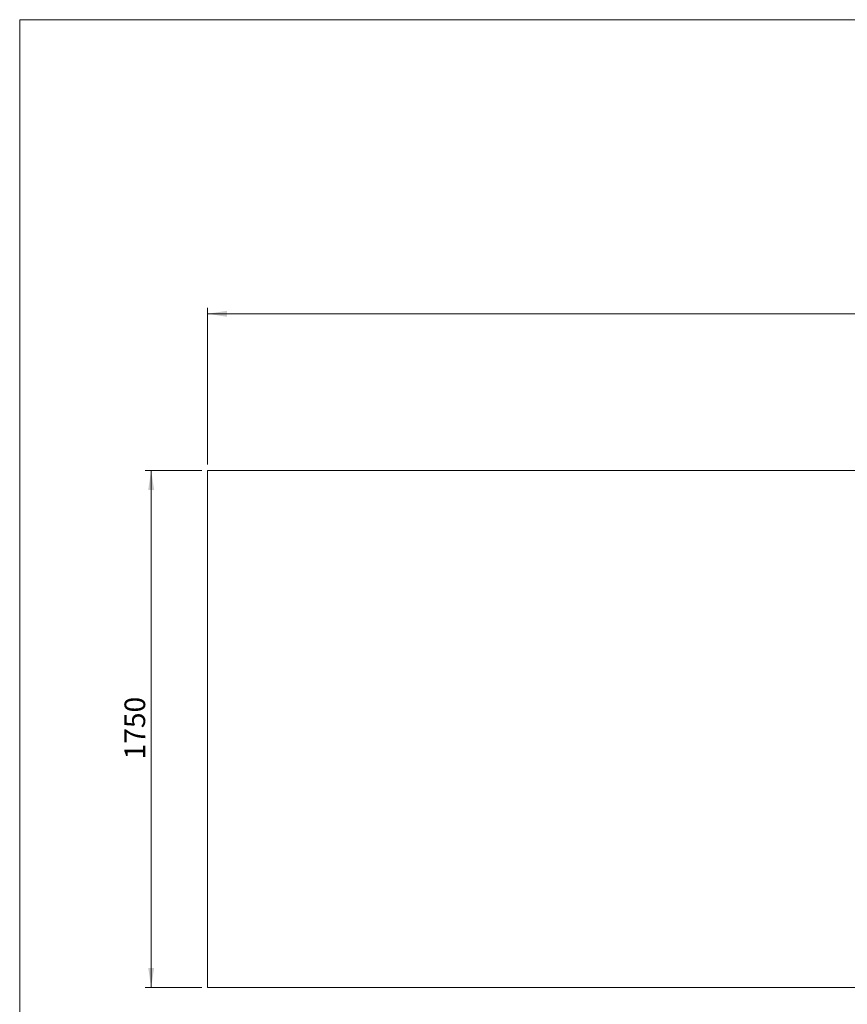
# Model space of a CAD drawing. Units: millimetres. Extents: x 5 to 415, y 5 to 292.
# Drawn here: x 5 to 145, y 125 to 292 of the extents above; entities that cross this region are included whole.
import ezdxf

# ---------------------------------------------------------------- set-up
doc = ezdxf.new("R2010")
doc.units = ezdxf.units.MM
doc.layers.add('1', color=7, linetype='Continuous', lineweight=15)
doc.styles.add('SLDTEXTSTYLE0', font='TXT', dxfattribs={"width": 0.75})
doc.dimstyles.new('SLDDIMSTYLE0', dxfattribs={"dimtxt": 3.5, "dimasz": 3.302, "dimexe": 0, "dimexo": 0.0625, "dimgap": 0.875, "dimtad": 2, "dimlfac": 20, "dimrnd": 1e-09, "dimzin": 12, "dimdsep": 46, "dimtxsty": 'SLDTEXTSTYLE0', "dimsah": 1, "dimcen": 0.09, "dimadec": 0, "dimazin": 0, "dimtfac": 1, "dimtofl": 0, "dimtmove": 0, "dimatfit": 3, "dimfxl": 0, "dimtolj": 1, "dimtzin": 12, "dimarcsym": 0})

# ---------------------------------------------------------------- blocks, each defined once
blk = doc.blocks.new('*D7')
at = {"layer": '1'}
for p, q in [((36.81, 216.71), (36.81, 243.22)), ((36.81, 242.22), (396.81, 242.22)), ((396.81, 216.71), (396.81, 243.22))]:
    blk.add_line(p, q, dxfattribs=at)
for points in [[(36.81, 242.22), (40.11, 241.71), (40.11, 242.73)], [(396.81, 242.22), (393.51, 242.73), (393.51, 241.71)]]:
    blk.add_solid(points, dxfattribs=at)
at = {"layer": '1', "insert": (211.64, 246.73), "char_height": 3.5, "attachment_point": 1, "style": 'SLDTEXTSTYLE0'}
blk.add_mtext('7200', dxfattribs=at)
blk = doc.blocks.new('*D8')
at = {"layer": '1'}
for p, q in [((35.81, 215.71), (26.26, 215.71)), ((27.26, 128.21), (27.26, 215.71)), ((35.81, 128.21), (26.26, 128.21))]:
    blk.add_line(p, q, dxfattribs=at)
for points in [[(27.26, 215.71), (26.75, 212.41), (27.76, 212.41)], [(27.26, 128.21), (27.76, 131.51), (26.75, 131.51)]]:
    blk.add_solid(points, dxfattribs=at)
at = {"layer": '1', "insert": (22.74, 166.79), "char_height": 3.5, "attachment_point": 1, "rotation": 90, "style": 'SLDTEXTSTYLE0'}
blk.add_mtext('1750', dxfattribs=at)

msp = doc.modelspace()

# ---------------------------------------------------------------- linework, layer by layer
at = {"layer": '1'}
for p, q in [((415, 292), (5, 292)), ((5, 292), (5, 5)), ((36.81114, 128.21143), (36.81114, 215.71143)), ((36.81114, 215.71143), (396.81114, 215.71143)), ((36.81114, 128.21143), (396.81114, 128.21143))]:
    msp.add_line(p, q, dxfattribs=at)

# ---------------------------------------------------------------- dimensions: what is measured, and where the dimension line sits
for base, p1, p2, angle, picture, middle in [((396.81114, 242.21893), (36.81114, 215.71143), (396.81114, 215.71143), 0, '*D7', (216.81114, 242.21893)), ((27.25639, 215.71143), (36.81114, 128.21143), (36.81114, 215.71143), 90, '*D8', (27.25639, 171.96143))]:
    dim = msp.add_linear_dim(base=base, p1=p1, p2=p2, angle=angle, dimstyle='SLDDIMSTYLE0', dxfattribs=at)
    dim.commit()
    dim.dimension.update_dxf_attribs({"geometry": picture, "text_midpoint": middle, "dimtype": 160})

doc.saveas('drawing.dxf')
